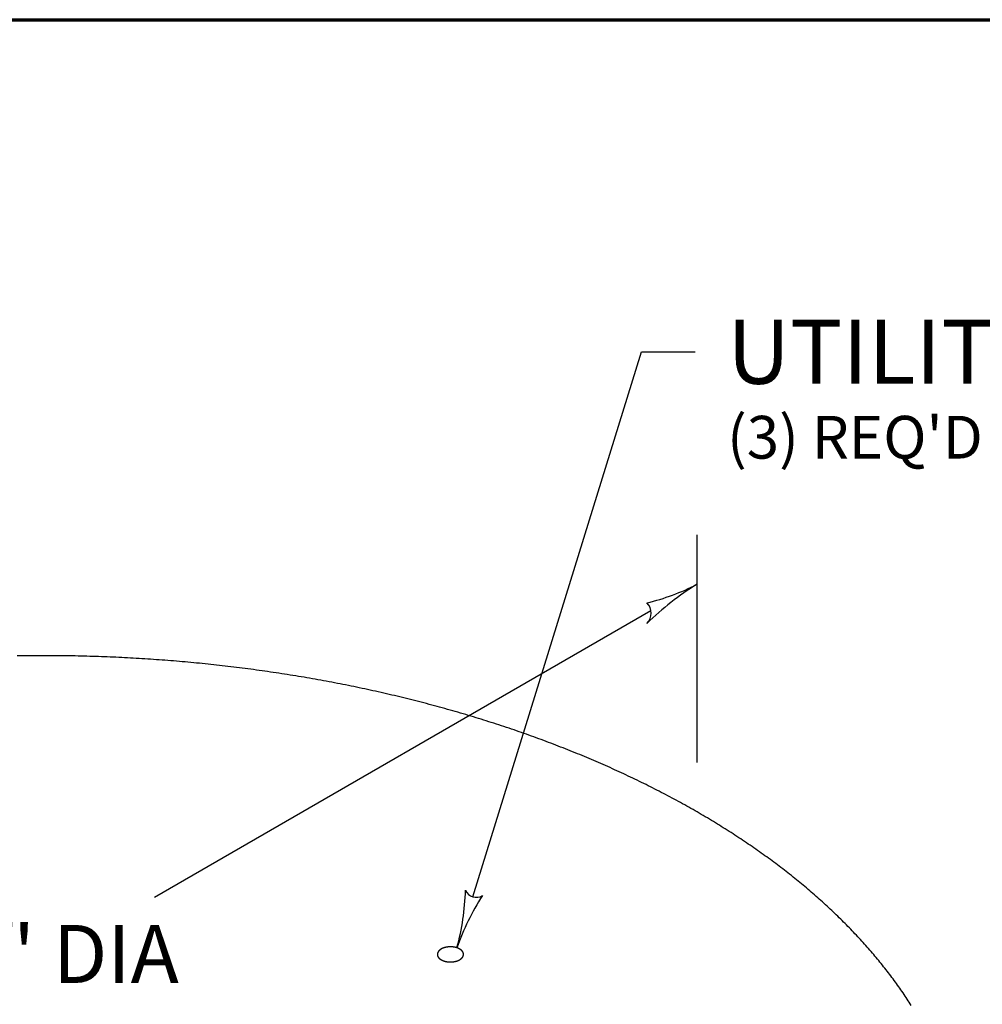
# Model space of a CAD drawing. Units: inches. Extents: x 44 to 866, y 19 to 525.
# Drawn here: x 226 to 294, y 456 to 525 of the extents above; entities that cross this region are included whole.
import ezdxf
from ezdxf.enums import TextEntityAlignment as Align

# ---------------------------------------------------------------- set-up
doc = ezdxf.new("R2010")
doc.units = ezdxf.units.IN
doc.header["$LTSCALE"] = 8
doc.header["$MEASUREMENT"] = 0
doc.layers.add('Border', color=116, linetype='Continuous', lineweight=70)
doc.layers.add('Text+Leader', color=7, linetype='Continuous', lineweight=20)
for name, color, linetype in [('DIM', 4, 'Continuous'), ('DIM-TXT', 7, 'Continuous'), ('PRECAST', 6, 'Continuous'), ('STEEL', 7, 'Continuous'), ('TEXT', 7, 'Continuous')]:
    doc.layers.add(name, color=color, linetype=linetype)
doc.styles.add('ARIAL', font='ARIAL.TTF')
doc.styles.add('ROMANS', font='romans.shx')
doc.styles.add('VIEWTITLES', font='ARIALBD.TTF')

# ---------------------------------------------------------------- blocks, each defined once
blk = doc.blocks.new('CATARROW')
blk.add_lwpolyline([(0, 0, 0.059177), (-1.077, -0.167, 0.462408), (-1.077, 0.167, 0.059177)], format="xyb", close=True)
blk = doc.blocks.new('ISOARROL')
blk.add_lwpolyline([(0, 0, 0.054058), (-1.181, -0.167, 0.400493), (-0.989, 0.167, 0.064306)], format="xyb", close=True)
blk = doc.blocks.new('CatalogTitleOgden')
at = {"layer": 'Border'}
blk.add_line((307.3271, 113.4097), (315.2021, 113.4097), dxfattribs=at)
at = {"layer": 'Text+Leader', "style": 'VIEWTITLES'}
for tag, height, p in [('DGHFGHFGH', 0.1307, (313.8015, 103.7679)), ('DRAW', 0.1961, (311.2641, 103.7223)), ('FGDFGHFDG', 0.1307, (313.8015, 103.4912)), ('FDGDFGDG', 0.1307, (313.8015, 103.2298))]:
    blk.add_attdef(tag, text='', height=height, dxfattribs=at).set_placement(p, align=Align.MIDDLE)
at = {"layer": 'Text+Leader', "style": 'ROMANS'}
blk.add_attdef('DSFSDFDS', text='', height=0.0654, dxfattribs=at).set_placement((310.9307, 103.3967), align=Align.MIDDLE_LEFT)
at = {"layer": 'Text+Leader', "style": 'ROMANS', "width": 0.9}
blk.add_attdef('FSDGDGFG', text='', height=0.0654, dxfattribs=at).set_placement((311.1254, 103.1842), align=Align.MIDDLE_LEFT)
at = {"layer": 'Text+Leader', "style": 'VIEWTITLES'}
blk.add_attdef('2002', (314.0001, 102.9242), '', height=0.098, dxfattribs=at)

msp = doc.modelspace()

# ---------------------------------------------------------------- linework, layer by layer
at = {"layer": 'DIM'}
for p, q in [((258.1858, 463.321), (270.1332, 501.902)), ((270.1332, 501.902), (273.9132, 501.902))]:
    msp.add_line(p, q, dxfattribs=at)
at = {"layer": 'DIM', "linetype": 'ByBlock'}
for p, q in [((274.0637, 472.8191), (274.0637, 488.9471)), ((270.7902, 483.5652), (235.6538, 463.2792))]:
    msp.add_line(p, q, dxfattribs=at)
at = {"layer": 'PRECAST', "flags": 128}
msp.add_lwpolyline([(289.2193, 455.6346), (289.1481, 455.746), (289.0764, 455.8572), (289.004, 455.9683), (288.9311, 456.0792), (288.8575, 456.19), (288.7833, 456.3007), (288.7086, 456.4113), (288.6332, 456.5217), (288.5572, 456.632), (288.4806, 456.7421), (288.4035, 456.8521), (288.3257, 456.962), (288.2473, 457.0717), (288.1684, 457.1812), (288.0888, 457.2907), (288.0087, 457.4), (287.9279, 457.5091), (287.8466, 457.6181), (287.7647, 457.7269), (287.6821, 457.8356), (287.599, 457.9442), (287.5153, 458.0526), (287.431, 458.1608), (287.3461, 458.2689), (287.2607, 458.3768), (287.1746, 458.4846), (287.088, 458.5922), (287.0007, 458.6997), (286.9129, 458.807), (286.8245, 458.9141), (286.7355, 459.0211), (286.646, 459.1279), (286.5558, 459.2346), (286.4651, 459.3411), (286.3738, 459.4474), (286.2819, 459.5536), (286.1895, 459.6596), (286.0964, 459.7654), (286.0028, 459.8711), (285.9086, 459.9766), (285.8139, 460.0819), (285.7186, 460.187), (285.6227, 460.292), (285.5262, 460.3968), (285.4291, 460.5014), (285.3315, 460.6058), (285.2334, 460.7101), (285.1346, 460.8142), (285.0353, 460.9181), (284.9354, 461.0218), (284.835, 461.1254), (284.734, 461.2287), (284.6324, 461.3319), (284.5303, 461.4349), (284.4276, 461.5377), (284.3244, 461.6404), (284.2206, 461.7428), (284.1162, 461.845), (284.0113, 461.9471), (283.9058, 462.049), (283.7998, 462.1506), (283.6932, 462.2521), (283.5861, 462.3534), (283.4784, 462.4545), (283.3702, 462.5554), (283.2614, 462.6561), (283.1521, 462.7566), (283.0422, 462.8569), (282.9318, 462.957), (282.8208, 463.0569), (282.7093, 463.1566), (282.5973, 463.2561), (282.4847, 463.3554), (282.3716, 463.4545), (282.2579, 463.5534), (282.1437, 463.652), (282.029, 463.7505), (281.9137, 463.8488), (281.7979, 463.9468), (281.6816, 464.0447), (281.5647, 464.1423), (281.4473, 464.2397), (281.3294, 464.3369), (281.2109, 464.4339), (281.0919, 464.5307), (280.9724, 464.6272), (280.8524, 464.7236), (280.7318, 464.8197), (280.6107, 464.9156), (280.4891, 465.0113), (280.367, 465.1067), (280.2443, 465.202), (280.1212, 465.297), (279.9975, 465.3918), (279.8733, 465.4864), (279.7486, 465.5807), (279.6234, 465.6748), (279.4976, 465.7687), (279.3714, 465.8624), (279.2447, 465.9558), (279.1174, 466.049), (278.9896, 466.142), (278.8614, 466.2347), (278.7326, 466.3272), (278.6033, 466.4195), (278.4735, 466.5115), (278.3432, 466.6033), (278.2125, 466.6949), (278.0812, 466.7862), (277.9494, 466.8773), (277.8172, 466.9681), (277.6844, 467.0587), (277.5511, 467.1491), (277.4174, 467.2392), (277.2832, 467.3291), (277.1484, 467.4187), (277.0132, 467.5081), (276.8775, 467.5973), (276.7414, 467.6862), (276.6047, 467.7748), (276.4676, 467.8632), (276.3299, 467.9514), (276.1918, 468.0393), (276.0532, 468.1269), (275.9142, 468.2143), (275.7747, 468.3015), (275.6347, 468.3884), (275.4942, 468.475), (275.3532, 468.5614), (275.2118, 468.6475), (275.0699, 468.7334), (274.9276, 468.819), (274.7848, 468.9044), (274.6415, 468.9895), (274.4977, 469.0743), (274.3535, 469.1589), (274.2089, 469.2432), (274.0637, 469.3272), (273.9182, 469.411), (273.7721, 469.4946), (273.6256, 469.5778), (273.4787, 469.6608), (273.3313, 469.7435), (273.1835, 469.826), (273.0352, 469.9082), (272.8864, 469.9901), (272.7373, 470.0717), (272.5876, 470.1531), (272.4376, 470.2342), (272.2871, 470.315), (272.1361, 470.3956), (271.9847, 470.4759), (271.8329, 470.5559), (271.6807, 470.6356), (271.528, 470.7151), (271.3749, 470.7943), (271.2213, 470.8732), (271.0673, 470.9518), (270.9129, 471.0301), (270.7581, 471.1082), (270.6029, 471.186), (270.4472, 471.2635), (270.2911, 471.3407), (270.1346, 471.4176), (269.9776, 471.4943), (269.8203, 471.5706), (269.6625, 471.6467), (269.5043, 471.7225), (269.3457, 471.798), (269.1867, 471.8732), (269.0273, 471.9482), (268.8675, 472.0228), (268.7073, 472.0972), (268.5467, 472.1712), (268.3857, 472.245), (268.2242, 472.3184), (268.0624, 472.3916), (267.9002, 472.4645), (267.7376, 472.5371), (267.5745, 472.6094), (267.4111, 472.6814), (267.2473, 472.7531), (267.0832, 472.8245), (266.9186, 472.8956), (266.7536, 472.9664), (266.5883, 473.0369), (266.4225, 473.1071), (266.2564, 473.1771), (266.0899, 473.2467), (265.9231, 473.316), (265.7558, 473.385), (265.5882, 473.4537), (265.4202, 473.5221), (265.2519, 473.5901), (265.0831, 473.6579), (264.914, 473.7254), (264.7446, 473.7926), (264.5747, 473.8594), (264.4045, 473.926), (264.234, 473.9922), (264.0631, 474.0582), (263.8918, 474.1238), (263.7202, 474.1891), (263.5482, 474.2541), (263.3759, 474.3188), (263.2032, 474.3832), (263.0301, 474.4472), (262.8568, 474.511), (262.683, 474.5744), (262.5089, 474.6375), (262.3345, 474.7003), (262.1598, 474.7628), (261.9847, 474.825), (261.8092, 474.8868), (261.6335, 474.9484), (261.4574, 475.0096), (261.2809, 475.0705), (261.1042, 475.131), (260.9271, 475.1913), (260.7496, 475.2512), (260.5719, 475.3108), (260.3938, 475.3701), (260.2154, 475.4291), (260.0367, 475.4877), (259.8577, 475.546), (259.6783, 475.604), (259.4987, 475.6617), (259.3187, 475.719), (259.1384, 475.776), (258.9578, 475.8327), (258.7769, 475.8891), (258.5957, 475.9451), (258.4142, 476.0008), (258.2324, 476.0562), (258.0503, 476.1112), (257.8679, 476.1659), (257.6851, 476.2203), (257.5021, 476.2743), (257.3188, 476.328), (257.1353, 476.3814), (256.9514, 476.4345), (256.7672, 476.4872), (256.5828, 476.5396), (256.398, 476.5916), (256.213, 476.6433), (256.0277, 476.6947), (255.8421, 476.7457), (255.6563, 476.7964), (255.4701, 476.8468), (255.2837, 476.8968), (255.0971, 476.9465), (254.9101, 476.9958), (254.7229, 477.0448), (254.5354, 477.0935), (254.3477, 477.1418), (254.1597, 477.1898), (253.9714, 477.2375), (253.7829, 477.2848), (253.5941, 477.3317), (253.4051, 477.3784), (253.2158, 477.4246), (253.0263, 477.4706), (252.8365, 477.5162), (252.6464, 477.5614), (252.4562, 477.6063), (252.2656, 477.6509), (252.0749, 477.6951), (251.8839, 477.7389), (251.6926, 477.7824), (251.5011, 477.8256), (251.3094, 477.8684), (251.1175, 477.9109), (250.9253, 477.953), (250.7329, 477.9948), (250.5403, 478.0362), (250.3474, 478.0773), (250.1544, 478.118), (249.9611, 478.1584), (249.7676, 478.1984), (249.5738, 478.2381), (249.3799, 478.2774), (249.1857, 478.3164), (248.9914, 478.355), (248.7968, 478.3933), (248.602, 478.4312), (248.407, 478.4687), (248.2118, 478.506), (248.0164, 478.5428), (247.8208, 478.5793), (247.625, 478.6154), (247.429, 478.6512), (247.2329, 478.6867), (247.0365, 478.7217), (246.8399, 478.7565), (246.6432, 478.7908), (246.4462, 478.8248), (246.2491, 478.8585), (246.0518, 478.8918), (245.8543, 478.9247), (245.6566, 478.9573), (245.4588, 478.9895), (245.2608, 479.0213), (245.0626, 479.0528), (244.8643, 479.084), (244.6657, 479.1147), (244.467, 479.1452), (244.2682, 479.1752), (244.0692, 479.2049), (243.87, 479.2342), (243.6706, 479.2632), (243.4712, 479.2918), (243.2715, 479.3201), (243.0717, 479.348), (242.8718, 479.3755), (242.6717, 479.4026), (242.4714, 479.4294), (242.271, 479.4559), (242.0705, 479.4819), (241.8698, 479.5076), (241.669, 479.533), (241.468, 479.558), (241.2669, 479.5826), (241.0657, 479.6068), (240.8644, 479.6307), (240.6629, 479.6542), (240.4613, 479.6774), (240.2596, 479.7002), (240.0577, 479.7226), (239.8557, 479.7446), (239.6536, 479.7663), (239.4514, 479.7877), (239.2491, 479.8086), (239.0466, 479.8292), (238.8441, 479.8494), (238.6414, 479.8693), (238.4387, 479.8888), (238.2358, 479.9079), (238.0328, 479.9266), (237.8297, 479.945), (237.6266, 479.963), (237.4233, 479.9807), (237.2199, 479.9979), (237.0165, 480.0148), (236.8129, 480.0314), (236.6093, 480.0476), (236.4056, 480.0634), (236.2017, 480.0788), (235.9978, 480.0938), (235.7939, 480.1085), (235.5898, 480.1228), (235.3857, 480.1368), (235.1815, 480.1504), (234.9772, 480.1636), (234.7728, 480.1764), (234.5684, 480.1889), (234.3639, 480.201), (234.1594, 480.2127), (233.9548, 480.2241), (233.7501, 480.235), (233.5454, 480.2457), (233.3406, 480.2559), (233.1357, 480.2658), (232.9308, 480.2753), (232.7259, 480.2844), (232.5209, 480.2931), (232.3158, 480.3015), (232.1108, 480.3095), (231.9056, 480.3172), (231.7005, 480.3244), (231.4952, 480.3313), (231.29, 480.3379), (231.0847, 480.344), (230.8794, 480.3498), (230.6741, 480.3552), (230.4687, 480.3602), (230.2633, 480.3649), (230.0579, 480.3692), (229.8524, 480.3731), (229.647, 480.3766), (229.4415, 480.3798), (229.236, 480.3826), (229.0305, 480.385), (228.8249, 480.3871), (228.6194, 480.3887), (228.4139, 480.39), (228.2083, 480.391), (228.0028, 480.3915), (227.7972, 480.3917), (227.5916, 480.3915), (227.3861, 480.391), (227.1805, 480.39), (226.975, 480.3887), (226.7695, 480.3871), (226.5639, 480.385), (226.3584, 480.3826), (226.1529, 480.3798), (225.9474, 480.3766)], dxfattribs=at)
at = {"layer": 'STEEL', "flags": 128}
msp.add_lwpolyline([(255.6788, 459.2472), (255.6788, 459.245), (255.6788, 459.2428), (255.6788, 459.2405), (255.6789, 459.2383), (255.679, 459.2361), (255.679, 459.2338), (255.6792, 459.2316), (255.6793, 459.2293), (255.6794, 459.2271), (255.6796, 459.2249), (255.6797, 459.2226), (255.6799, 459.2204), (255.6801, 459.2182), (255.6803, 459.2159), (255.6806, 459.2137), (255.6808, 459.2114), (255.6811, 459.2092), (255.6814, 459.207), (255.6817, 459.2047), (255.682, 459.2025), (255.6823, 459.2003), (255.6827, 459.1981), (255.683, 459.1958), (255.6834, 459.1936), (255.6838, 459.1914), (255.6842, 459.1891), (255.6847, 459.1869), (255.6851, 459.1847), (255.6856, 459.1825), (255.6861, 459.1802), (255.6866, 459.178), (255.6871, 459.1758), (255.6876, 459.1736), (255.6881, 459.1714), (255.6887, 459.1692), (255.6893, 459.1669), (255.6899, 459.1647), (255.6905, 459.1625), (255.6911, 459.1603), (255.6917, 459.1581), (255.6924, 459.1559), (255.693, 459.1537), (255.6937, 459.1515), (255.6944, 459.1493), (255.6952, 459.1471), (255.6959, 459.1449), (255.6966, 459.1427), (255.6974, 459.1405), (255.6982, 459.1383), (255.699, 459.1361), (255.6998, 459.1339), (255.7006, 459.1317), (255.7015, 459.1295), (255.7023, 459.1274), (255.7032, 459.1252), (255.7041, 459.123), (255.705, 459.1208), (255.7059, 459.1186), (255.7069, 459.1165), (255.7078, 459.1143), (255.7088, 459.1121), (255.7098, 459.11), (255.7108, 459.1078), (255.7118, 459.1056), (255.7129, 459.1035), (255.7139, 459.1013), (255.715, 459.0992), (255.7161, 459.097), (255.7172, 459.0949), (255.7183, 459.0927), (255.7194, 459.0906), (255.7205, 459.0885), (255.7217, 459.0863), (255.7229, 459.0842), (255.7241, 459.0821), (255.7253, 459.0799), (255.7265, 459.0778), (255.7277, 459.0757), (255.729, 459.0736), (255.7303, 459.0714), (255.7315, 459.0693), (255.7328, 459.0672), (255.7342, 459.0651), (255.7355, 459.063), (255.7368, 459.0609), (255.7382, 459.0588), (255.7396, 459.0567), (255.741, 459.0546), (255.7424, 459.0525), (255.7438, 459.0505), (255.7452, 459.0484), (255.7467, 459.0463), (255.7481, 459.0442), (255.7496, 459.0422), (255.7511, 459.0401), (255.7526, 459.038), (255.7541, 459.036), (255.7557, 459.0339), (255.7572, 459.0319), (255.7588, 459.0298), (255.7604, 459.0278), (255.762, 459.0257), (255.7636, 459.0237), (255.7652, 459.0217), (255.7669, 459.0196), (255.7685, 459.0176), (255.7702, 459.0156), (255.7719, 459.0136), (255.7736, 459.0116), (255.7753, 459.0096), (255.777, 459.0076), (255.7788, 459.0056), (255.7806, 459.0036), (255.7823, 459.0016), (255.7841, 458.9996), (255.7859, 458.9976), (255.7877, 458.9956), (255.7896, 458.9936), (255.7914, 458.9917), (255.7933, 458.9897), (255.7952, 458.9878), (255.797, 458.9858), (255.799, 458.9838), (255.8009, 458.9819), (255.8028, 458.98), (255.8047, 458.978), (255.8067, 458.9761), (255.8087, 458.9742), (255.8107, 458.9722), (255.8127, 458.9703), (255.8147, 458.9684), (255.8167, 458.9665), (255.8188, 458.9646), (255.8208, 458.9627), (255.8229, 458.9608), (255.825, 458.9589), (255.8271, 458.957), (255.8292, 458.9552), (255.8313, 458.9533), (255.8335, 458.9514), (255.8356, 458.9496), (255.8378, 458.9477), (255.84, 458.9458), (255.8421, 458.944), (255.8444, 458.9422), (255.8466, 458.9403), (255.8488, 458.9385), (255.8511, 458.9367), (255.8533, 458.9348), (255.8556, 458.933), (255.8579, 458.9312), (255.8602, 458.9294), (255.8625, 458.9276), (255.8648, 458.9258), (255.8672, 458.924), (255.8695, 458.9223), (255.8719, 458.9205), (255.8742, 458.9187), (255.8766, 458.917), (255.879, 458.9152), (255.8815, 458.9134), (255.8839, 458.9117), (255.8863, 458.91), (255.8888, 458.9082), (255.8912, 458.9065), (255.8937, 458.9048), (255.8962, 458.9031), (255.8987, 458.9013), (255.9012, 458.8996), (255.9038, 458.8979), (255.9063, 458.8963), (255.9088, 458.8946), (255.9114, 458.8929), (255.914, 458.8912), (255.9166, 458.8895), (255.9192, 458.8879), (255.9218, 458.8862), (255.9244, 458.8846), (255.9271, 458.8829), (255.9297, 458.8813), (255.9324, 458.8797), (255.935, 458.8781), (255.9377, 458.8764), (255.9404, 458.8748), (255.9431, 458.8732), (255.9458, 458.8716), (255.9486, 458.87), (255.9513, 458.8685), (255.9541, 458.8669), (255.9568, 458.8653), (255.9596, 458.8637), (255.9624, 458.8622), (255.9652, 458.8606), (255.968, 458.8591), (255.9708, 458.8576), (255.9737, 458.856), (255.9765, 458.8545), (255.9794, 458.853), (255.9822, 458.8515), (255.9851, 458.85), (255.988, 458.8485), (255.9909, 458.847), (255.9938, 458.8455), (255.9967, 458.844), (255.9997, 458.8426), (256.0026, 458.8411), (256.0055, 458.8397), (256.0085, 458.8382), (256.0115, 458.8368), (256.0145, 458.8354), (256.0175, 458.8339), (256.0205, 458.8325), (256.0235, 458.8311), (256.0265, 458.8297), (256.0295, 458.8283), (256.0326, 458.8269), (256.0356, 458.8255), (256.0387, 458.8242), (256.0418, 458.8228), (256.0449, 458.8214), (256.048, 458.8201), (256.0511, 458.8187), (256.0542, 458.8174), (256.0573, 458.8161), (256.0604, 458.8148), (256.0636, 458.8135), (256.0667, 458.8121), (256.0699, 458.8109), (256.0731, 458.8096), (256.0762, 458.8083), (256.0794, 458.807), (256.0826, 458.8057), (256.0858, 458.8045), (256.089, 458.8032), (256.0923, 458.802), (256.0955, 458.8008), (256.0988, 458.7995), (256.102, 458.7983), (256.1053, 458.7971), (256.1085, 458.7959), (256.1118, 458.7947), (256.1151, 458.7935), (256.1184, 458.7923), (256.1217, 458.7912), (256.125, 458.79), (256.1283, 458.7888), (256.1317, 458.7877), (256.135, 458.7865), (256.1384, 458.7854), (256.1417, 458.7843), (256.1451, 458.7832), (256.1484, 458.7821), (256.1518, 458.781), (256.1552, 458.7799), (256.1586, 458.7788), (256.162, 458.7777), (256.1654, 458.7767), (256.1688, 458.7756), (256.1723, 458.7745), (256.1757, 458.7735), (256.1791, 458.7725), (256.1826, 458.7714), (256.186, 458.7704), (256.1895, 458.7694), (256.193, 458.7684), (256.1964, 458.7674), (256.1999, 458.7664), (256.2034, 458.7655), (256.2069, 458.7645), (256.2104, 458.7635), (256.2139, 458.7626), (256.2175, 458.7617), (256.221, 458.7607), (256.2245, 458.7598), (256.2281, 458.7589), (256.2316, 458.758), (256.2352, 458.7571), (256.2387, 458.7562), (256.2423, 458.7553), (256.2459, 458.7544), (256.2494, 458.7536), (256.253, 458.7527), (256.2566, 458.7519), (256.2602, 458.751), (256.2638, 458.7502), (256.2674, 458.7494), (256.271, 458.7486), (256.2747, 458.7478), (256.2783, 458.747), (256.2819, 458.7462), (256.2856, 458.7454), (256.2892, 458.7447), (256.2928, 458.7439), (256.2965, 458.7431), (256.3002, 458.7424), (256.3038, 458.7417), (256.3075, 458.741), (256.3112, 458.7402), (256.3149, 458.7395), (256.3185, 458.7388), (256.3222, 458.7381), (256.3259, 458.7375), (256.3296, 458.7368), (256.3333, 458.7361), (256.337, 458.7355), (256.3408, 458.7348), (256.3445, 458.7342), (256.3482, 458.7336), (256.3519, 458.733), (256.3557, 458.7324), (256.3594, 458.7318), (256.3631, 458.7312), (256.3669, 458.7306), (256.3706, 458.73), (256.3744, 458.7295), (256.3782, 458.7289), (256.3819, 458.7284), (256.3857, 458.7278), (256.3895, 458.7273), (256.3932, 458.7268), (256.397, 458.7263), (256.4008, 458.7258), (256.4046, 458.7253), (256.4084, 458.7248), (256.4122, 458.7244), (256.416, 458.7239), (256.4197, 458.7234), (256.4236, 458.723), (256.4274, 458.7226), (256.4312, 458.7221), (256.435, 458.7217), (256.4388, 458.7213), (256.4426, 458.7209), (256.4464, 458.7205), (256.4503, 458.7202), (256.4541, 458.7198), (256.4579, 458.7194), (256.4617, 458.7191), (256.4656, 458.7187), (256.4694, 458.7184), (256.4732, 458.7181), (256.4771, 458.7178), (256.4809, 458.7175), (256.4848, 458.7172), (256.4886, 458.7169), (256.4925, 458.7166), (256.4963, 458.7163), (256.5002, 458.7161), (256.504, 458.7158), (256.5079, 458.7156), (256.5117, 458.7154), (256.5156, 458.7152), (256.5195, 458.7149), (256.5233, 458.7147), (256.5272, 458.7145), (256.5311, 458.7144), (256.5349, 458.7142), (256.5388, 458.714), (256.5427, 458.7139), (256.5465, 458.7137), (256.5504, 458.7136), (256.5543, 458.7135), (256.5581, 458.7133), (256.562, 458.7132), (256.5659, 458.7131), (256.5698, 458.7131), (256.5736, 458.713), (256.5775, 458.7129), (256.5814, 458.7128), (256.5853, 458.7128), (256.5891, 458.7127), (256.593, 458.7127), (256.5969, 458.7127), (256.6008, 458.7127), (256.6047, 458.7127), (256.6085, 458.7127), (256.6124, 458.7127), (256.6163, 458.7127), (256.6202, 458.7127), (256.6241, 458.7128), (256.6279, 458.7128), (256.6318, 458.7129), (256.6357, 458.713), (256.6396, 458.7131), (256.6434, 458.7131), (256.6473, 458.7132), (256.6512, 458.7133), (256.6551, 458.7135), (256.6589, 458.7136), (256.6628, 458.7137), (256.6667, 458.7139), (256.6705, 458.714), (256.6744, 458.7142), (256.6783, 458.7144), (256.6821, 458.7145), (256.686, 458.7147), (256.6899, 458.7149), (256.6937, 458.7152), (256.6976, 458.7154), (256.7014, 458.7156), (256.7053, 458.7158), (256.7092, 458.7161), (256.713, 458.7163), (256.7169, 458.7166), (256.7207, 458.7169), (256.7246, 458.7172), (256.7284, 458.7175), (256.7322, 458.7178), (256.7361, 458.7181), (256.7399, 458.7184), (256.7438, 458.7187), (256.7476, 458.7191), (256.7514, 458.7194), (256.7552, 458.7198), (256.7591, 458.7202), (256.7629, 458.7205), (256.7667, 458.7209), (256.7705, 458.7213), (256.7743, 458.7217), (256.7782, 458.7221), (256.782, 458.7226), (256.7858, 458.723), (256.7896, 458.7234), (256.7934, 458.7239), (256.7972, 458.7244), (256.801, 458.7248), (256.8048, 458.7253), (256.8085, 458.7258), (256.8123, 458.7263), (256.8161, 458.7268), (256.8199, 458.7273), (256.8236, 458.7278), (256.8274, 458.7284), (256.8312, 458.7289), (256.8349, 458.7295), (256.8387, 458.73), (256.8424, 458.7306), (256.8462, 458.7312), (256.8499, 458.7318), (256.8537, 458.7324), (256.8574, 458.733), (256.8611, 458.7336), (256.8648, 458.7342), (256.8686, 458.7348), (256.8723, 458.7355), (256.876, 458.7361), (256.8797, 458.7368), (256.8834, 458.7375), (256.8871, 458.7381), (256.8908, 458.7388), (256.8945, 458.7395), (256.8982, 458.7402), (256.9018, 458.741), (256.9055, 458.7417), (256.9092, 458.7424), (256.9128, 458.7431), (256.9165, 458.7439), (256.9201, 458.7447), (256.9238, 458.7454), (256.9274, 458.7462), (256.931, 458.747), (256.9347, 458.7478), (256.9383, 458.7486), (256.9419, 458.7494), (256.9455, 458.7502), (256.9491, 458.751), (256.9527, 458.7519), (256.9563, 458.7527), (256.9599, 458.7536), (256.9635, 458.7544), (256.967, 458.7553), (256.9706, 458.7562), (256.9742, 458.7571), (256.9777, 458.758), (256.9813, 458.7589), (256.9848, 458.7598), (256.9883, 458.7607), (256.9919, 458.7617), (256.9954, 458.7626), (256.9989, 458.7635), (257.0024, 458.7645), (257.0059, 458.7655), (257.0094, 458.7664), (257.0129, 458.7674), (257.0164, 458.7684), (257.0198, 458.7694), (257.0233, 458.7704), (257.0267, 458.7714), (257.0302, 458.7725), (257.0336, 458.7735), (257.0371, 458.7745), (257.0405, 458.7756), (257.0439, 458.7767), (257.0473, 458.7777), (257.0507, 458.7788), (257.0541, 458.7799), (257.0575, 458.781), (257.0609, 458.7821), (257.0643, 458.7832), (257.0676, 458.7843), (257.071, 458.7854), (257.0743, 458.7865), (257.0777, 458.7877), (257.081, 458.7888), (257.0843, 458.79), (257.0876, 458.7912), (257.0909, 458.7923), (257.0942, 458.7935), (257.0975, 458.7947), (257.1008, 458.7959), (257.1041, 458.7971), (257.1073, 458.7983), (257.1106, 458.7995), (257.1138, 458.8008), (257.1171, 458.802), (257.1203, 458.8032), (257.1235, 458.8045), (257.1267, 458.8057), (257.1299, 458.807), (257.1331, 458.8083), (257.1363, 458.8096), (257.1394, 458.8109), (257.1426, 458.8121), (257.1458, 458.8135), (257.1489, 458.8148), (257.152, 458.8161), (257.1552, 458.8174), (257.1583, 458.8187), (257.1614, 458.8201), (257.1645, 458.8214), (257.1675, 458.8228), (257.1706, 458.8242), (257.1737, 458.8255), (257.1767, 458.8269), (257.1798, 458.8283), (257.1828, 458.8297), (257.1858, 458.8311), (257.1889, 458.8325), (257.1919, 458.8339), (257.1949, 458.8354), (257.1978, 458.8368), (257.2008, 458.8382), (257.2038, 458.8397), (257.2067, 458.8411), (257.2097, 458.8426), (257.2126, 458.844), (257.2155, 458.8455), (257.2184, 458.847), (257.2213, 458.8485), (257.2242, 458.85), (257.2271, 458.8515), (257.23, 458.853), (257.2328, 458.8545), (257.2357, 458.856), (257.2385, 458.8576), (257.2413, 458.8591), (257.2441, 458.8606), (257.2469, 458.8622), (257.2497, 458.8637), (257.2525, 458.8653), (257.2553, 458.8669), (257.258, 458.8685), (257.2607, 458.87), (257.2635, 458.8716), (257.2662, 458.8732), (257.2689, 458.8748), (257.2716, 458.8764), (257.2743, 458.8781), (257.277, 458.8797), (257.2796, 458.8813), (257.2823, 458.8829), (257.2849, 458.8846), (257.2875, 458.8862), (257.2901, 458.8879), (257.2927, 458.8895), (257.2953, 458.8912), (257.2979, 458.8929), (257.3005, 458.8946), (257.303, 458.8963), (257.3056, 458.8979), (257.3081, 458.8996), (257.3106, 458.9013), (257.3131, 458.9031), (257.3156, 458.9048), (257.3181, 458.9065), (257.3206, 458.9082), (257.323, 458.91), (257.3254, 458.9117), (257.3279, 458.9134), (257.3303, 458.9152), (257.3327, 458.917), (257.3351, 458.9187), (257.3375, 458.9205), (257.3398, 458.9223), (257.3422, 458.924), (257.3445, 458.9258), (257.3468, 458.9276), (257.3492, 458.9294), (257.3515, 458.9312), (257.3537, 458.933), (257.356, 458.9348), (257.3583, 458.9367), (257.3605, 458.9385), (257.3628, 458.9403), (257.365, 458.9422), (257.3672, 458.944), (257.3694, 458.9458), (257.3716, 458.9477), (257.3737, 458.9496), (257.3759, 458.9514), (257.378, 458.9533), (257.3801, 458.9552), (257.3822, 458.957), (257.3843, 458.9589), (257.3864, 458.9608), (257.3885, 458.9627), (257.3906, 458.9646), (257.3926, 458.9665), (257.3946, 458.9684), (257.3967, 458.9703), (257.3987, 458.9722), (257.4006, 458.9742), (257.4026, 458.9761), (257.4046, 458.978), (257.4065, 458.98), (257.4085, 458.9819), (257.4104, 458.9838), (257.4123, 458.9858), (257.4142, 458.9878), (257.416, 458.9897), (257.4179, 458.9917), (257.4197, 458.9936), (257.4216, 458.9956), (257.4234, 458.9976), (257.4252, 458.9996), (257.427, 459.0016), (257.4288, 459.0036), (257.4305, 459.0056), (257.4323, 459.0076), (257.434, 459.0096), (257.4357, 459.0116), (257.4374, 459.0136), (257.4391, 459.0156), (257.4408, 459.0176), (257.4424, 459.0196), (257.4441, 459.0217), (257.4457, 459.0237), (257.4473, 459.0257), (257.4489, 459.0278), (257.4505, 459.0298), (257.4521, 459.0319), (257.4536, 459.0339), (257.4552, 459.036), (257.4567, 459.038), (257.4582, 459.0401), (257.4597, 459.0422), (257.4612, 459.0442), (257.4627, 459.0463), (257.4641, 459.0484), (257.4655, 459.0505), (257.467, 459.0525), (257.4684, 459.0546), (257.4698, 459.0567), (257.4711, 459.0588), (257.4725, 459.0609), (257.4738, 459.063), (257.4752, 459.0651), (257.4765, 459.0672), (257.4778, 459.0693), (257.4791, 459.0714), (257.4803, 459.0736), (257.4816, 459.0757), (257.4828, 459.0778), (257.484, 459.0799), (257.4853, 459.0821), (257.4864, 459.0842), (257.4876, 459.0863), (257.4888, 459.0885), (257.4899, 459.0906), (257.4911, 459.0927), (257.4922, 459.0949), (257.4933, 459.097), (257.4943, 459.0992), (257.4954, 459.1013), (257.4965, 459.1035), (257.4975, 459.1056), (257.4985, 459.1078), (257.4995, 459.11), (257.5005, 459.1121), (257.5015, 459.1143), (257.5024, 459.1165), (257.5034, 459.1186), (257.5043, 459.1208), (257.5052, 459.123), (257.5061, 459.1252), (257.507, 459.1274), (257.5078, 459.1295), (257.5087, 459.1317), (257.5095, 459.1339), (257.5103, 459.1361), (257.5111, 459.1383), (257.5119, 459.1405), (257.5127, 459.1427), (257.5134, 459.1449), (257.5142, 459.1471), (257.5149, 459.1493), (257.5156, 459.1515), (257.5163, 459.1537), (257.5169, 459.1559), (257.5176, 459.1581), (257.5182, 459.1603), (257.5189, 459.1625), (257.5195, 459.1647), (257.5201, 459.1669), (257.5206, 459.1692), (257.5212, 459.1714), (257.5217, 459.1736), (257.5223, 459.1758), (257.5228, 459.178), (257.5233, 459.1802), (257.5237, 459.1825), (257.5242, 459.1847), (257.5247, 459.1869), (257.5251, 459.1891), (257.5255, 459.1914), (257.5259, 459.1936), (257.5263, 459.1958), (257.5266, 459.1981), (257.527, 459.2003), (257.5273, 459.2025), (257.5276, 459.2047), (257.5279, 459.207), (257.5282, 459.2092), (257.5285, 459.2114), (257.5287, 459.2137), (257.529, 459.2159), (257.5292, 459.2182), (257.5294, 459.2204), (257.5296, 459.2226), (257.5298, 459.2249), (257.5299, 459.2271), (257.5301, 459.2293), (257.5302, 459.2316), (257.5303, 459.2338), (257.5304, 459.2361), (257.5304, 459.2383), (257.5305, 459.2405), (257.5305, 459.2428), (257.5306, 459.245), (257.5306, 459.2472), (257.5306, 459.2495), (257.5305, 459.2517), (257.5305, 459.254), (257.5304, 459.2562), (257.5304, 459.2584), (257.5303, 459.2607), (257.5302, 459.2629), (257.5301, 459.2652), (257.5299, 459.2674), (257.5298, 459.2696), (257.5296, 459.2719), (257.5294, 459.2741), (257.5292, 459.2763), (257.529, 459.2786), (257.5287, 459.2808), (257.5285, 459.283), (257.5282, 459.2853), (257.5279, 459.2875), (257.5276, 459.2897), (257.5273, 459.292), (257.527, 459.2942), (257.5266, 459.2964), (257.5263, 459.2987), (257.5259, 459.3009), (257.5255, 459.3031), (257.5251, 459.3053), (257.5247, 459.3076), (257.5242, 459.3098), (257.5237, 459.312), (257.5233, 459.3142), (257.5228, 459.3165), (257.5223, 459.3187), (257.5217, 459.3209), (257.5212, 459.3231), (257.5206, 459.3253), (257.5201, 459.3276), (257.5195, 459.3298), (257.5189, 459.332), (257.5182, 459.3342), (257.5176, 459.3364), (257.5169, 459.3386), (257.5163, 459.3408), (257.5156, 459.343), (257.5149, 459.3452), (257.5142, 459.3474), (257.5134, 459.3496), (257.5127, 459.3518), (257.5119, 459.354), (257.5111, 459.3562), (257.5103, 459.3584), (257.5095, 459.3606), (257.5087, 459.3628), (257.5078, 459.365), (257.507, 459.3671), (257.5061, 459.3693), (257.5052, 459.3715), (257.5043, 459.3737), (257.5034, 459.3758), (257.5024, 459.378), (257.5015, 459.3802), (257.5005, 459.3824), (257.4995, 459.3845), (257.4985, 459.3867), (257.4975, 459.3888), (257.4965, 459.391), (257.4954, 459.3932), (257.4943, 459.3953), (257.4933, 459.3975), (257.4922, 459.3996), (257.4911, 459.4018), (257.4899, 459.4039), (257.4888, 459.406), (257.4876, 459.4082), (257.4864, 459.4103), (257.4853, 459.4124), (257.484, 459.4146), (257.4828, 459.4167), (257.4816, 459.4188), (257.4803, 459.4209), (257.4791, 459.423), (257.4778, 459.4252), (257.4765, 459.4273), (257.4752, 459.4294), (257.4738, 459.4315), (257.4725, 459.4336), (257.4711, 459.4357), (257.4698, 459.4378), (257.4684, 459.4399), (257.467, 459.442), (257.4655, 459.444), (257.4641, 459.4461), (257.4627, 459.4482), (257.4612, 459.4503), (257.4597, 459.4523), (257.4582, 459.4544), (257.4567, 459.4565), (257.4552, 459.4585), (257.4536, 459.4606), (257.4521, 459.4626), (257.4505, 459.4647), (257.4489, 459.4667), (257.4473, 459.4688), (257.4457, 459.4708), (257.4441, 459.4728), (257.4424, 459.4749), (257.4408, 459.4769), (257.4391, 459.4789), (257.4374, 459.4809), (257.4357, 459.4829), (257.434, 459.4849), (257.4323, 459.4869), (257.4305, 459.4889), (257.4288, 459.4909), (257.427, 459.4929), (257.4252, 459.4949), (257.4234, 459.4969), (257.4216, 459.4989), (257.4197, 459.5008), (257.4179, 459.5028), (257.416, 459.5048), (257.4142, 459.5067), (257.4123, 459.5087), (257.4104, 459.5106), (257.4085, 459.5126), (257.4065, 459.5145), (257.4046, 459.5165), (257.4026, 459.5184), (257.4006, 459.5203), (257.3987, 459.5223), (257.3967, 459.5242), (257.3946, 459.5261), (257.3926, 459.528), (257.3906, 459.5299), (257.3885, 459.5318), (257.3864, 459.5337), (257.3843, 459.5356), (257.3822, 459.5375), (257.3801, 459.5393), (257.378, 459.5412), (257.3759, 459.5431), (257.3737, 459.5449), (257.3716, 459.5468), (257.3694, 459.5486), (257.3672, 459.5505), (257.365, 459.5523), (257.3628, 459.5542), (257.3605, 459.556), (257.3583, 459.5578), (257.356, 459.5596), (257.3537, 459.5615), (257.3515, 459.5633), (257.3492, 459.5651), (257.3468, 459.5669), (257.3445, 459.5687), (257.3422, 459.5704), (257.3398, 459.5722), (257.3375, 459.574), (257.3351, 459.5758), (257.3327, 459.5775), (257.3303, 459.5793), (257.3279, 459.581), (257.3254, 459.5828), (257.323, 459.5845), (257.3206, 459.5863), (257.3181, 459.588), (257.3156, 459.5897), (257.3131, 459.5914), (257.3106, 459.5931), (257.3081, 459.5948), (257.3056, 459.5965), (257.303, 459.5982), (257.3005, 459.5999), (257.2979, 459.6016), (257.2953, 459.6033), (257.2927, 459.6049), (257.2901, 459.6066), (257.2875, 459.6083), (257.2849, 459.6099), (257.2823, 459.6116), (257.2796, 459.6132), (257.277, 459.6148), (257.2743, 459.6164), (257.2716, 459.6181), (257.2689, 459.6197), (257.2662, 459.6213), (257.2635, 459.6229), (257.2607, 459.6245), (257.258, 459.626), (257.2553, 459.6276), (257.2525, 459.6292), (257.2497, 459.6307), (257.2469, 459.6323), (257.2441, 459.6339), (257.2413, 459.6354), (257.2385, 459.6369), (257.2357, 459.6385), (257.2328, 459.64), (257.23, 459.6415), (257.2271, 459.643), (257.2242, 459.6445), (257.2213, 459.646), (257.2184, 459.6475), (257.2155, 459.649), (257.2126, 459.6504), (257.2097, 459.6519), (257.2067, 459.6534), (257.2038, 459.6548), (257.2008, 459.6563), (257.1978, 459.6577), (257.1949, 459.6591), (257.1919, 459.6606), (257.1889, 459.662), (257.1858, 459.6634), (257.1828, 459.6648), (257.1798, 459.6662), (257.1767, 459.6676), (257.1737, 459.669), (257.1706, 459.6703), (257.1675, 459.6717), (257.1645, 459.673), (257.1614, 459.6744), (257.1583, 459.6757), (257.1552, 459.6771), (257.152, 459.6784), (257.1489, 459.6797), (257.1458, 459.681), (257.1426, 459.6823), (257.1394, 459.6836), (257.1363, 459.6849), (257.1331, 459.6862), (257.1299, 459.6875), (257.1267, 459.6887), (257.1235, 459.69), (257.1203, 459.6913), (257.1171, 459.6925), (257.1138, 459.6937), (257.1106, 459.695), (257.1073, 459.6962), (257.1041, 459.6974), (257.1008, 459.6986), (257.0975, 459.6998), (257.0942, 459.701), (257.0909, 459.7022), (257.0876, 459.7033), (257.0843, 459.7045), (257.081, 459.7057), (257.0777, 459.7068), (257.0743, 459.7079), (257.071, 459.7091), (257.0676, 459.7102), (257.0643, 459.7113), (257.0609, 459.7124), (257.0575, 459.7135), (257.0541, 459.7146), (257.0507, 459.7157), (257.0473, 459.7168), (257.0439, 459.7178), (257.0405, 459.7189), (257.0371, 459.7199), (257.0336, 459.721), (257.0302, 459.722), (257.0267, 459.723), (257.0233, 459.7241), (257.0198, 459.7251), (257.0164, 459.7261), (257.0129, 459.7271), (257.0094, 459.728), (257.0059, 459.729), (257.0024, 459.73), (256.9989, 459.7309), (256.9954, 459.7319), (256.9919, 459.7328), (256.9883, 459.7338), (256.9848, 459.7347), (256.9813, 459.7356), (256.9777, 459.7365), (256.9742, 459.7374), (256.9706, 459.7383), (256.967, 459.7392), (256.9635, 459.74), (256.9599, 459.7409), (256.9563, 459.7418), (256.9527, 459.7426), (256.9491, 459.7434), (256.9455, 459.7443), (256.9419, 459.7451), (256.9383, 459.7459), (256.9347, 459.7467), (256.931, 459.7475), (256.9274, 459.7483), (256.9238, 459.7491), (256.9201, 459.7498), (256.9165, 459.7506), (256.9128, 459.7513), (256.9092, 459.7521), (256.9055, 459.7528), (256.9018, 459.7535), (256.8982, 459.7543), (256.8945, 459.755), (256.8908, 459.7557), (256.8871, 459.7563), (256.8834, 459.757), (256.8797, 459.7577), (256.876, 459.7584), (256.8723, 459.759), (256.8686, 459.7596), (256.8648, 459.7603), (256.8611, 459.7609), (256.8574, 459.7615), (256.8537, 459.7621), (256.8499, 459.7627), (256.8462, 459.7633), (256.8424, 459.7639), (256.8387, 459.7645), (256.8349, 459.765), (256.8312, 459.7656), (256.8274, 459.7661), (256.8236, 459.7667), (256.8199, 459.7672), (256.8161, 459.7677), (256.8123, 459.7682), (256.8085, 459.7687), (256.8048, 459.7692), (256.801, 459.7697), (256.7972, 459.7701), (256.7934, 459.7706), (256.7896, 459.771), (256.7858, 459.7715), (256.782, 459.7719), (256.7782, 459.7723), (256.7743, 459.7728), (256.7705, 459.7732), (256.7667, 459.7736), (256.7629, 459.774), (256.7591, 459.7743), (256.7552, 459.7747), (256.7514, 459.7751), (256.7476, 459.7754), (256.7438, 459.7758), (256.7399, 459.7761), (256.7361, 459.7764), (256.7322, 459.7767), (256.7284, 459.777), (256.7246, 459.7773), (256.7207, 459.7776), (256.7169, 459.7779), (256.713, 459.7781), (256.7092, 459.7784), (256.7053, 459.7787), (256.7014, 459.7789), (256.6976, 459.7791), (256.6937, 459.7793), (256.6899, 459.7795), (256.686, 459.7798), (256.6821, 459.7799), (256.6783, 459.7801), (256.6744, 459.7803), (256.6705, 459.7805), (256.6667, 459.7806), (256.6628, 459.7808), (256.6589, 459.7809), (256.6551, 459.781), (256.6512, 459.7811), (256.6473, 459.7813), (256.6434, 459.7813), (256.6396, 459.7814), (256.6357, 459.7815), (256.6318, 459.7816), (256.6279, 459.7816), (256.6241, 459.7817), (256.6202, 459.7817), (256.6163, 459.7818), (256.6124, 459.7818), (256.6085, 459.7818), (256.6047, 459.7818), (256.6008, 459.7818), (256.5969, 459.7818), (256.593, 459.7818), (256.5891, 459.7817), (256.5853, 459.7817), (256.5814, 459.7816), (256.5775, 459.7816), (256.5736, 459.7815), (256.5698, 459.7814), (256.5659, 459.7813), (256.562, 459.7813), (256.5581, 459.7811), (256.5543, 459.781), (256.5504, 459.7809), (256.5465, 459.7808), (256.5427, 459.7806), (256.5388, 459.7805), (256.5349, 459.7803), (256.5311, 459.7801), (256.5272, 459.7799), (256.5233, 459.7798), (256.5195, 459.7795), (256.5156, 459.7793), (256.5117, 459.7791), (256.5079, 459.7789), (256.504, 459.7787), (256.5002, 459.7784), (256.4963, 459.7781), (256.4925, 459.7779), (256.4886, 459.7776), (256.4848, 459.7773), (256.4809, 459.777), (256.4771, 459.7767), (256.4732, 459.7764), (256.4694, 459.7761), (256.4656, 459.7758), (256.4617, 459.7754), (256.4579, 459.7751), (256.4541, 459.7747), (256.4503, 459.7743), (256.4464, 459.774), (256.4426, 459.7736), (256.4388, 459.7732), (256.435, 459.7728), (256.4312, 459.7723), (256.4274, 459.7719), (256.4236, 459.7715), (256.4197, 459.771), (256.416, 459.7706), (256.4122, 459.7701), (256.4084, 459.7697), (256.4046, 459.7692), (256.4008, 459.7687), (256.397, 459.7682), (256.3932, 459.7677), (256.3895, 459.7672), (256.3857, 459.7667), (256.3819, 459.7661), (256.3782, 459.7656), (256.3744, 459.765), (256.3706, 459.7645), (256.3669, 459.7639), (256.3631, 459.7633), (256.3594, 459.7627), (256.3557, 459.7621), (256.3519, 459.7615), (256.3482, 459.7609), (256.3445, 459.7603), (256.3408, 459.7596), (256.337, 459.759), (256.3333, 459.7584), (256.3296, 459.7577), (256.3259, 459.757), (256.3222, 459.7563), (256.3185, 459.7557), (256.3149, 459.755), (256.3112, 459.7543), (256.3075, 459.7535), (256.3038, 459.7528), (256.3002, 459.7521), (256.2965, 459.7513), (256.2928, 459.7506), (256.2892, 459.7498), (256.2856, 459.7491), (256.2819, 459.7483), (256.2783, 459.7475), (256.2747, 459.7467), (256.271, 459.7459), (256.2674, 459.7451), (256.2638, 459.7443), (256.2602, 459.7434), (256.2566, 459.7426), (256.253, 459.7418), (256.2494, 459.7409), (256.2459, 459.74), (256.2423, 459.7392), (256.2387, 459.7383), (256.2352, 459.7374), (256.2316, 459.7365), (256.2281, 459.7356), (256.2245, 459.7347), (256.221, 459.7338), (256.2175, 459.7328), (256.2139, 459.7319), (256.2104, 459.7309), (256.2069, 459.73), (256.2034, 459.729), (256.1999, 459.728), (256.1964, 459.7271), (256.193, 459.7261), (256.1895, 459.7251), (256.186, 459.7241), (256.1826, 459.723), (256.1791, 459.722), (256.1757, 459.721), (256.1723, 459.7199), (256.1688, 459.7189), (256.1654, 459.7178), (256.162, 459.7168), (256.1586, 459.7157), (256.1552, 459.7146), (256.1518, 459.7135), (256.1484, 459.7124), (256.1451, 459.7113), (256.1417, 459.7102), (256.1384, 459.7091), (256.135, 459.7079), (256.1317, 459.7068), (256.1283, 459.7057), (256.125, 459.7045), (256.1217, 459.7033), (256.1184, 459.7022), (256.1151, 459.701), (256.1118, 459.6998), (256.1085, 459.6986), (256.1053, 459.6974), (256.102, 459.6962), (256.0988, 459.695), (256.0955, 459.6937), (256.0923, 459.6925), (256.089, 459.6913), (256.0858, 459.69), (256.0826, 459.6887), (256.0794, 459.6875), (256.0762, 459.6862), (256.0731, 459.6849), (256.0699, 459.6836), (256.0667, 459.6823), (256.0636, 459.681), (256.0604, 459.6797), (256.0573, 459.6784), (256.0542, 459.6771), (256.0511, 459.6757), (256.048, 459.6744), (256.0449, 459.673), (256.0418, 459.6717), (256.0387, 459.6703), (256.0356, 459.669), (256.0326, 459.6676), (256.0295, 459.6662), (256.0265, 459.6648), (256.0235, 459.6634), (256.0205, 459.662), (256.0175, 459.6606), (256.0145, 459.6591), (256.0115, 459.6577), (256.0085, 459.6563), (256.0055, 459.6548), (256.0026, 459.6534), (255.9997, 459.6519), (255.9967, 459.6504), (255.9938, 459.649), (255.9909, 459.6475), (255.988, 459.646), (255.9851, 459.6445), (255.9822, 459.643), (255.9794, 459.6415), (255.9765, 459.64), (255.9737, 459.6385), (255.9708, 459.6369), (255.968, 459.6354), (255.9652, 459.6339), (255.9624, 459.6323), (255.9596, 459.6307), (255.9568, 459.6292), (255.9541, 459.6276), (255.9513, 459.626), (255.9486, 459.6245), (255.9458, 459.6229), (255.9431, 459.6213), (255.9404, 459.6197), (255.9377, 459.6181), (255.935, 459.6164), (255.9324, 459.6148), (255.9297, 459.6132), (255.9271, 459.6116), (255.9244, 459.6099), (255.9218, 459.6083), (255.9192, 459.6066), (255.9166, 459.6049), (255.914, 459.6033), (255.9114, 459.6016), (255.9088, 459.5999), (255.9063, 459.5982), (255.9038, 459.5965), (255.9012, 459.5948), (255.8987, 459.5931), (255.8962, 459.5914), (255.8937, 459.5897), (255.8912, 459.588), (255.8888, 459.5863), (255.8863, 459.5845), (255.8839, 459.5828), (255.8815, 459.581), (255.879, 459.5793), (255.8766, 459.5775), (255.8742, 459.5758), (255.8719, 459.574), (255.8695, 459.5722), (255.8672, 459.5704), (255.8648, 459.5687), (255.8625, 459.5669), (255.8602, 459.5651), (255.8579, 459.5633), (255.8556, 459.5615), (255.8533, 459.5596), (255.8511, 459.5578), (255.8488, 459.556), (255.8466, 459.5542), (255.8444, 459.5523), (255.8421, 459.5505), (255.84, 459.5486), (255.8378, 459.5468), (255.8356, 459.5449), (255.8335, 459.5431), (255.8313, 459.5412), (255.8292, 459.5393), (255.8271, 459.5375), (255.825, 459.5356), (255.8229, 459.5337), (255.8208, 459.5318), (255.8188, 459.5299), (255.8167, 459.528), (255.8147, 459.5261), (255.8127, 459.5242), (255.8107, 459.5223), (255.8087, 459.5203), (255.8067, 459.5184), (255.8047, 459.5165), (255.8028, 459.5145), (255.8009, 459.5126), (255.799, 459.5106), (255.797, 459.5087), (255.7952, 459.5067), (255.7933, 459.5048), (255.7914, 459.5028), (255.7896, 459.5008), (255.7877, 459.4989), (255.7859, 459.4969), (255.7841, 459.4949), (255.7823, 459.4929), (255.7806, 459.4909), (255.7788, 459.4889), (255.777, 459.4869), (255.7753, 459.4849), (255.7736, 459.4829), (255.7719, 459.4809), (255.7702, 459.4789), (255.7685, 459.4769), (255.7669, 459.4749), (255.7652, 459.4728), (255.7636, 459.4708), (255.762, 459.4688), (255.7604, 459.4667), (255.7588, 459.4647), (255.7572, 459.4626), (255.7557, 459.4606), (255.7541, 459.4585), (255.7526, 459.4565), (255.7511, 459.4544), (255.7496, 459.4523), (255.7481, 459.4503), (255.7467, 459.4482), (255.7452, 459.4461), (255.7438, 459.444), (255.7424, 459.442), (255.741, 459.4399), (255.7396, 459.4378), (255.7382, 459.4357), (255.7368, 459.4336), (255.7355, 459.4315), (255.7342, 459.4294), (255.7328, 459.4273), (255.7315, 459.4252), (255.7303, 459.423), (255.729, 459.4209), (255.7277, 459.4188), (255.7265, 459.4167), (255.7253, 459.4146), (255.7241, 459.4124), (255.7229, 459.4103), (255.7217, 459.4082), (255.7205, 459.406), (255.7194, 459.4039), (255.7183, 459.4018), (255.7172, 459.3996), (255.7161, 459.3975), (255.715, 459.3953), (255.7139, 459.3932), (255.7129, 459.391), (255.7118, 459.3888), (255.7108, 459.3867), (255.7098, 459.3845), (255.7088, 459.3824), (255.7078, 459.3802), (255.7069, 459.378), (255.7059, 459.3758), (255.705, 459.3737), (255.7041, 459.3715), (255.7032, 459.3693), (255.7023, 459.3671), (255.7015, 459.365), (255.7006, 459.3628), (255.6998, 459.3606), (255.699, 459.3584), (255.6982, 459.3562), (255.6974, 459.354), (255.6966, 459.3518), (255.6959, 459.3496), (255.6952, 459.3474), (255.6944, 459.3452), (255.6937, 459.343), (255.693, 459.3408), (255.6924, 459.3386), (255.6917, 459.3364), (255.6911, 459.3342), (255.6905, 459.332), (255.6899, 459.3298), (255.6893, 459.3276), (255.6887, 459.3253), (255.6881, 459.3231), (255.6876, 459.3209), (255.6871, 459.3187), (255.6866, 459.3165), (255.6861, 459.3142), (255.6856, 459.312), (255.6851, 459.3098), (255.6847, 459.3076), (255.6842, 459.3053), (255.6838, 459.3031), (255.6834, 459.3009), (255.683, 459.2987), (255.6827, 459.2964), (255.6823, 459.2942), (255.682, 459.292), (255.6817, 459.2897), (255.6814, 459.2875), (255.6811, 459.2853), (255.6808, 459.283), (255.6806, 459.2808), (255.6803, 459.2786), (255.6801, 459.2763), (255.6799, 459.2741), (255.6797, 459.2719), (255.6796, 459.2696), (255.6794, 459.2674), (255.6793, 459.2652), (255.6792, 459.2629), (255.679, 459.2607), (255.679, 459.2584), (255.6789, 459.2562), (255.6788, 459.254), (255.6788, 459.2517), (255.6788, 459.2495)], close=True, dxfattribs=at)

# ---------------------------------------------------------------- block references
at = {"layer": 'Border', "xscale": 48, "yscale": 48, "zscale": 48}
msp.add_blockref('CatalogTitleOgden', (-14707.6234, -4918.2555), dxfattribs=at)
at = {"layer": 'DIM', "linetype": 'ByBlock', "xscale": 3.779999999998843, "yscale": 3.780000000000143, "zscale": 3.779999999999998, "rotation": 30.00000000001138}
msp.add_blockref('ISOARROL', (274.0637, 485.4552), dxfattribs=at)
at = {"layer": 'DIM', "xscale": 3.779999999999466, "yscale": 3.780000000000143, "zscale": 3.779999999999998, "rotation": 252.7937662830508}
msp.add_blockref('CATARROW', (257.0676, 459.7102), dxfattribs=at)

# ---------------------------------------------------------------- texts
at = {"layer": 'DIM-TXT', "linetype": 'ByBlock', "style": 'ARIAL'}
msp.add_text('"B" DIA', height=4.11264, dxfattribs=at).set_placement((227.7972, 458.7432), align=Align.MIDDLE)
at = {"layer": 'TEXT', "style": 'ARIAL'}
for s, height, p in [('UTILITY ANCHOR', 4.536, (276.1812, 501.902)), ('(3) REQ\'D IN 78" DIA LID', 3.024, (276.1812, 495.854))]:
    msp.add_text(s, height=height, dxfattribs=at).set_placement(p, align=Align.MIDDLE_LEFT)

doc.saveas('drawing.dxf')
